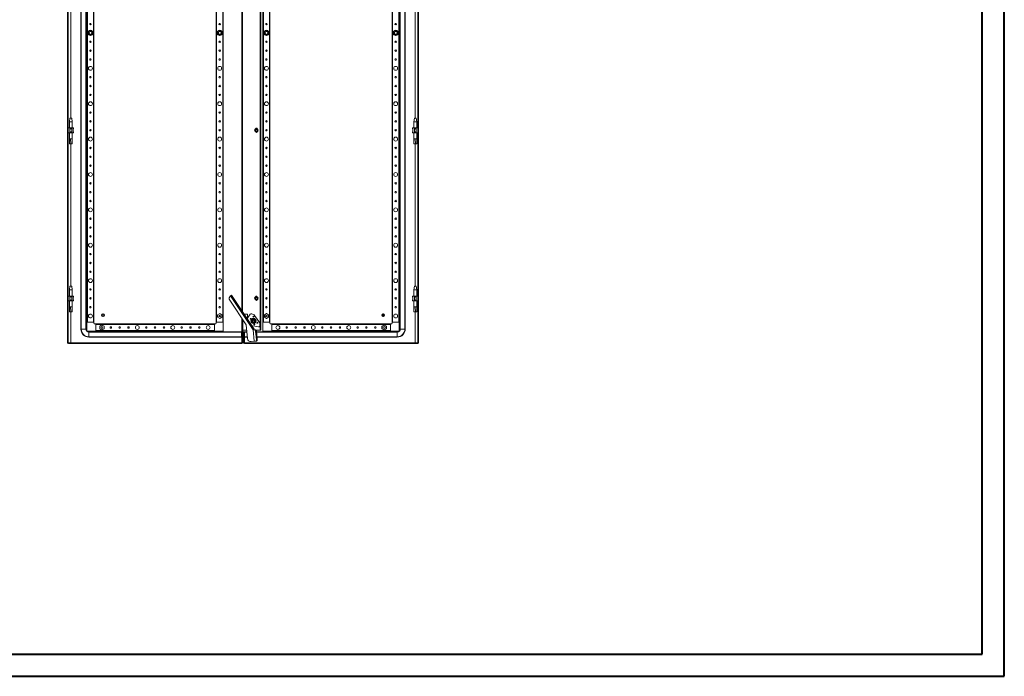
# Model space of a CAD drawing. Units: millimetres. Extents: x -38 to 5611, y -72 to 3841.
# Drawn here: x 2831 to 5611, y -72 to 1784 of the extents above; entities that cross this region are included whole.
import ezdxf

# ---------------------------------------------------------------- set-up
doc = ezdxf.new("R2010")
doc.units = ezdxf.units.MM

msp = doc.modelspace()

# ---------------------------------------------------------------- linework, layer by layer
at = {"color": 0, "linetype": 'Continuous', "lineweight": 40}
for p, q in [((5611.402, -72.04), (5611.402, 3640.46)), ((5548.902, -9.54), (5548.902, 3577.96)), ((117.994, -9.54), (5548.902, -9.54)), ((-38.256, -72.04), (5611.402, -72.04))]:
    msp.add_line(p, q, dxfattribs=at)
at = {"color": 7, "linetype": 'Continuous', "lineweight": 15}
for p, q in [((2966.056, 869.832), (2966.056, 2622.832)), ((2968.056, 2622.832), (2968.056, 869.832)), ((3955.056, 869.832), (3955.056, 2622.832)), ((3957.056, 2622.832), (3957.056, 869.832)), ((3509.546, 2586.332), (3509.546, 906.332)), ((3509.556, 906.332), (3509.556, 2586.332)), ((3511.556, 2586.332), (3511.556, 906.332)), ((3003.556, 2583.332), (3003.556, 909.332)), ((3004.627, 909.332), (3004.627, 2583.332)), ((3017.484, 2583.332), (3017.484, 909.332)), ((3018.556, 909.332), (3018.556, 2583.332)), ((3020.556, 2563.832), (3020.556, 928.832)), ((3021.856, 928.832), (3021.856, 2563.832)), ((3039.256, 2563.832), (3039.256, 928.832)), ((3040.556, 928.832), (3040.556, 2563.832)), ((3385.556, 2563.832), (3385.556, 928.832)), ((3386.856, 928.832), (3386.856, 2563.832)), ((3404.256, 2563.832), (3404.256, 928.832)), ((3405.556, 928.832), (3405.556, 2563.832)), ((3517.556, 2563.832), (3517.556, 928.832)), ((3518.856, 928.832), (3518.856, 2563.832)), ((3536.256, 2563.832), (3536.256, 928.832)), ((3537.556, 928.832), (3537.556, 2563.832)), ((3882.556, 2563.832), (3882.556, 928.832)), ((3883.856, 928.832), (3883.856, 2563.832)), ((3901.256, 2563.832), (3901.256, 928.832)), ((3902.556, 928.832), (3902.556, 2563.832)), ((3904.556, 2583.332), (3904.556, 909.332)), ((3905.627, 909.332), (3905.627, 2583.332)), ((3918.484, 2583.332), (3918.484, 909.332)), ((3919.556, 909.332), (3919.556, 2583.332)), ((3458.056, 961.1), (3458.056, 2531.564)), ((3030.556, 1753.78), (3030.198, 1753.573)), ((3030.556, 1753.78), (3030.556, 1753.582)), ((3030.914, 1753.573), (3030.556, 1753.78)), ((3395.556, 1753.78), (3395.198, 1753.573)), ((3395.556, 1753.78), (3395.556, 1753.582)), ((3395.914, 1753.573), (3395.556, 1753.78)), ((3527.556, 1753.78), (3527.198, 1753.573)), ((3527.914, 1753.573), (3527.556, 1753.78)), ((3527.556, 1753.582), (3527.556, 1753.78)), ((3892.556, 1753.78), (3892.198, 1753.573)), ((3892.556, 1753.582), (3892.556, 1753.78)), ((3892.914, 1753.573), (3892.556, 1753.78)), ((3024.464, 1750.262), (3024.106, 1750.056)), ((3024.277, 1749.957), (3024.106, 1750.056)), ((3024.106, 1750.056), (3024.106, 1749.642)), ((3024.106, 1743.021), (3024.106, 1742.608)), ((3024.277, 1742.707), (3024.106, 1742.608)), ((3024.106, 1742.608), (3024.464, 1742.401)), ((3030.198, 1739.091), (3030.556, 1738.884)), ((3030.556, 1738.884), (3030.914, 1739.091)), ((3030.556, 1739.082), (3030.556, 1738.884)), ((3037.006, 1750.056), (3036.648, 1750.262)), ((3036.648, 1742.401), (3037.006, 1742.608)), ((3036.834, 1749.957), (3037.006, 1750.056)), ((3036.834, 1742.707), (3037.006, 1742.608)), ((3037.006, 1749.642), (3037.006, 1750.056)), ((3037.006, 1742.608), (3037.006, 1743.021)), ((3389.464, 1750.262), (3389.106, 1750.056)), ((3389.277, 1749.957), (3389.106, 1750.056)), ((3389.106, 1750.056), (3389.106, 1749.642)), ((3389.106, 1743.021), (3389.106, 1742.608)), ((3389.277, 1742.707), (3389.106, 1742.608)), ((3389.106, 1742.608), (3389.464, 1742.401)), ((3395.198, 1739.091), (3395.556, 1738.884)), ((3395.556, 1738.884), (3395.914, 1739.091)), ((3395.556, 1739.082), (3395.556, 1738.884)), ((3402.006, 1750.056), (3401.648, 1750.262)), ((3401.648, 1742.401), (3402.006, 1742.608)), ((3401.834, 1749.957), (3402.006, 1750.056)), ((3401.834, 1742.707), (3402.006, 1742.608)), ((3402.006, 1749.642), (3402.006, 1750.056)), ((3402.006, 1742.608), (3402.006, 1743.021)), ((3521.464, 1750.262), (3521.106, 1750.056)), ((3521.277, 1749.957), (3521.106, 1750.056)), ((3521.106, 1750.056), (3521.106, 1749.642)), ((3521.106, 1743.021), (3521.106, 1742.608)), ((3521.277, 1742.707), (3521.106, 1742.608)), ((3521.106, 1742.608), (3521.464, 1742.401)), ((3527.198, 1739.091), (3527.556, 1738.884)), ((3527.556, 1738.884), (3527.914, 1739.091)), ((3527.556, 1738.884), (3527.556, 1739.082)), ((3534.006, 1750.056), (3533.648, 1750.262)), ((3533.648, 1742.401), (3534.006, 1742.608)), ((3533.834, 1749.957), (3534.006, 1750.056)), ((3533.834, 1742.707), (3534.006, 1742.608)), ((3534.006, 1749.642), (3534.006, 1750.056)), ((3534.006, 1742.608), (3534.006, 1743.021)), ((3886.464, 1750.262), (3886.106, 1750.056)), ((3886.277, 1749.957), (3886.106, 1750.056)), ((3886.106, 1750.056), (3886.106, 1749.642)), ((3886.106, 1743.021), (3886.106, 1742.608)), ((3886.277, 1742.707), (3886.106, 1742.608)), ((3886.106, 1742.608), (3886.464, 1742.401)), ((3892.198, 1739.091), (3892.556, 1738.884)), ((3892.556, 1738.884), (3892.914, 1739.091)), ((3892.556, 1738.884), (3892.556, 1739.082)), ((3899.006, 1750.056), (3898.648, 1750.262)), ((3898.648, 1742.401), (3899.006, 1742.608)), ((3898.834, 1749.957), (3899.006, 1750.056)), ((3898.834, 1742.707), (3899.006, 1742.608)), ((3899.006, 1749.642), (3899.006, 1750.056)), ((3899.006, 1742.608), (3899.006, 1743.021)), ((2972.556, 1505.334), (2971.056, 1495.332)), ((2977.556, 1505.332), (2972.556, 1505.332)), ((2979.056, 1495.332), (2977.555, 1505.334)), ((3945.556, 1505.334), (3944.056, 1495.332)), ((3950.556, 1505.332), (3945.556, 1505.332)), ((3952.056, 1495.332), (3950.555, 1505.334)), ((2968.056, 1477.832), (2972.51, 1477.832)), ((2971.056, 1495.332), (2971.056, 1477.832)), ((2979.056, 1495.332), (2971.056, 1495.332)), ((2972.51, 1477.832), (2977.602, 1477.832)), ((2973.319, 1477.023), (2972.51, 1477.832)), ((2973.319, 1475.832), (2972.51, 1475.28)), ((2972.51, 1475.28), (2972.51, 1466.383)), ((2973.319, 1477.023), (2973.319, 1475.832)), ((2973.319, 1475.832), (2976.792, 1475.832)), ((2976.792, 1477.023), (2977.602, 1477.832)), ((2976.792, 1475.832), (2976.792, 1477.023)), ((2977.602, 1475.28), (2976.792, 1475.832)), ((2977.602, 1477.832), (2982.056, 1477.832)), ((2977.602, 1466.383), (2977.602, 1475.28)), ((2979.056, 1477.832), (2979.056, 1495.332)), ((2982.865, 1477.023), (2982.056, 1477.832)), ((2982.056, 1474.832), (2983.056, 1475.832)), ((2982.865, 1475.832), (2982.056, 1475.28)), ((2982.056, 1475.28), (2982.056, 1466.383)), ((2982.865, 1477.023), (2982.865, 1475.832)), ((2983.056, 1476.832), (2982.865, 1477.023)), ((2982.865, 1475.832), (2983.056, 1475.832)), ((2983.056, 1475.832), (2983.056, 1476.832)), ((3496.514, 1472.799), (3499.056, 1474.267)), ((3499.056, 1474.267), (3501.598, 1472.799)), ((3940.246, 1477.023), (3940.056, 1476.832)), ((3940.056, 1476.832), (3940.056, 1475.832)), ((3940.056, 1475.832), (3941.056, 1474.832)), ((3940.056, 1475.832), (3940.246, 1475.832)), ((3941.056, 1477.832), (3940.246, 1477.023)), ((3940.246, 1475.832), (3940.246, 1477.023)), ((3941.056, 1475.28), (3940.246, 1475.832)), ((3941.056, 1477.832), (3945.51, 1477.832)), ((3941.056, 1466.383), (3941.056, 1475.28)), ((3944.056, 1495.332), (3944.056, 1477.832)), ((3952.056, 1495.332), (3944.056, 1495.332)), ((3945.51, 1477.832), (3950.602, 1477.832)), ((3946.319, 1477.023), (3945.51, 1477.832)), ((3946.319, 1475.832), (3945.51, 1475.28)), ((3945.51, 1475.28), (3945.51, 1466.383)), ((3946.319, 1477.023), (3946.319, 1475.832)), ((3946.319, 1475.832), (3949.792, 1475.832)), ((3949.792, 1477.023), (3950.602, 1477.832)), ((3949.792, 1475.832), (3949.792, 1477.023)), ((3950.602, 1475.28), (3949.792, 1475.832)), ((3950.602, 1477.832), (3955.056, 1477.832)), ((3950.602, 1466.383), (3950.602, 1475.28)), ((3952.056, 1477.832), (3952.056, 1495.332)), ((2968.056, 1463.832), (2972.51, 1463.832)), ((2971.056, 1463.832), (2971.056, 1447.213)), ((2974.512, 1447.273), (2971.056, 1447.273)), ((2972.51, 1466.383), (2973.319, 1465.832)), ((2973.319, 1464.641), (2972.51, 1463.832)), ((2972.51, 1463.832), (2977.602, 1463.832)), ((2973.319, 1465.832), (2973.319, 1464.641)), ((2976.792, 1465.832), (2973.319, 1465.832)), ((2975.587, 1433.273), (2974.512, 1447.273)), ((2979.056, 1447.273), (2974.512, 1447.273)), ((2976.792, 1465.832), (2977.602, 1466.383)), ((2976.792, 1464.641), (2976.792, 1465.832)), ((2977.602, 1463.832), (2976.792, 1464.641)), ((2977.602, 1463.832), (2982.056, 1463.832)), ((2979.056, 1447.213), (2979.056, 1463.832)), ((2983.056, 1465.832), (2982.056, 1466.832)), ((2982.056, 1466.383), (2982.865, 1465.832)), ((2982.865, 1464.641), (2982.056, 1463.832)), ((2982.865, 1465.832), (2982.865, 1464.641)), ((2983.056, 1465.832), (2982.865, 1465.832)), ((2982.865, 1464.641), (2983.056, 1464.832)), ((2983.056, 1464.832), (2983.056, 1465.832)), ((3496.514, 1469.864), (3496.514, 1472.799)), ((3499.056, 1468.396), (3496.514, 1469.864)), ((3501.598, 1469.864), (3499.056, 1468.396)), ((3501.598, 1472.799), (3501.598, 1469.864)), ((3941.056, 1466.832), (3940.056, 1465.832)), ((3940.056, 1465.832), (3940.056, 1464.832)), ((3940.246, 1465.832), (3940.056, 1465.832)), ((3940.056, 1464.832), (3940.246, 1464.641)), ((3940.246, 1465.832), (3941.056, 1466.383)), ((3940.246, 1464.641), (3940.246, 1465.832)), ((3941.056, 1463.832), (3940.246, 1464.641)), ((3941.056, 1463.832), (3945.51, 1463.832)), ((3944.056, 1463.832), (3944.056, 1447.213)), ((3947.512, 1447.273), (3944.056, 1447.273)), ((3945.51, 1466.383), (3946.319, 1465.832)), ((3946.319, 1464.641), (3945.51, 1463.832)), ((3945.51, 1463.832), (3950.602, 1463.832)), ((3949.792, 1465.832), (3946.319, 1465.832)), ((3946.319, 1465.832), (3946.319, 1464.641)), ((3948.587, 1433.273), (3947.512, 1447.273)), ((3952.056, 1447.273), (3947.512, 1447.273)), ((3949.792, 1465.832), (3950.602, 1466.383)), ((3949.792, 1464.641), (3949.792, 1465.832)), ((3950.602, 1463.832), (3949.792, 1464.641)), ((3950.602, 1463.832), (3955.056, 1463.832)), ((3952.056, 1447.213), (3952.056, 1463.832)), ((2971.098, 1433.273), (2975.587, 1433.273)), ((2975.587, 1433.273), (2978.99, 1433.273)), ((3944.098, 1433.273), (3948.587, 1433.273)), ((3948.587, 1433.273), (3951.99, 1433.273)), ((2972.556, 1030.334), (2971.056, 1020.332)), ((2977.556, 1030.332), (2972.556, 1030.332)), ((2979.056, 1020.332), (2977.555, 1030.334)), ((3945.556, 1030.334), (3944.056, 1020.332)), ((3950.556, 1030.332), (3945.556, 1030.332)), ((3952.056, 1020.332), (3950.555, 1030.334)), ((2968.056, 1002.832), (2972.51, 1002.832)), ((2971.056, 1020.332), (2971.056, 1002.832)), ((2979.056, 1020.332), (2971.056, 1020.332)), ((2972.51, 1002.832), (2977.602, 1002.832)), ((2973.319, 1002.023), (2972.51, 1002.832)), ((2973.319, 1002.023), (2973.319, 1000.832)), ((2976.792, 1002.023), (2977.602, 1002.832)), ((2976.792, 1000.832), (2976.792, 1002.023)), ((2977.602, 1002.832), (2982.056, 1002.832)), ((2979.056, 1002.832), (2979.056, 1020.332)), ((2982.865, 1002.023), (2982.056, 1002.832)), ((2982.865, 1002.023), (2982.865, 1000.832)), ((2983.056, 1001.832), (2982.865, 1002.023)), ((2983.056, 1000.832), (2983.056, 1001.832)), ((3428.883, 1004.859), (3426.303, 1003.14)), ((3426.303, 1003.14), (3490.198, 907.298)), ((3428.883, 1004.859), (3492.673, 909.173)), ((3940.246, 1002.023), (3940.056, 1001.832)), ((3940.056, 1001.832), (3940.056, 1000.832)), ((3941.056, 1002.832), (3940.246, 1002.023)), ((3940.246, 1000.832), (3940.246, 1002.023)), ((3941.056, 1002.832), (3945.51, 1002.832)), ((3944.056, 1020.332), (3944.056, 1002.832)), ((3952.056, 1020.332), (3944.056, 1020.332)), ((3945.51, 1002.832), (3950.602, 1002.832)), ((3946.319, 1002.023), (3945.51, 1002.832)), ((3946.319, 1002.023), (3946.319, 1000.832)), ((3949.792, 1002.023), (3950.602, 1002.832)), ((3949.792, 1000.832), (3949.792, 1002.023)), ((3950.602, 1002.832), (3955.056, 1002.832)), ((3952.056, 1002.832), (3952.056, 1020.332)), ((2968.056, 988.832), (2972.51, 988.832)), ((2971.056, 988.832), (2971.056, 972.213)), ((2973.319, 1000.832), (2972.51, 1000.28)), ((2972.51, 1000.28), (2972.51, 991.383)), ((2972.51, 991.383), (2973.319, 990.832)), ((2973.319, 989.641), (2972.51, 988.832)), ((2972.51, 988.832), (2977.602, 988.832)), ((2973.319, 1000.832), (2976.792, 1000.832)), ((2976.792, 990.832), (2973.319, 990.832)), ((2973.319, 990.832), (2973.319, 989.641)), ((2977.602, 1000.28), (2976.792, 1000.832)), ((2976.792, 990.832), (2977.602, 991.383)), ((2976.792, 989.641), (2976.792, 990.832)), ((2977.602, 988.832), (2976.792, 989.641)), ((2977.602, 991.383), (2977.602, 1000.28)), ((2977.602, 988.832), (2982.056, 988.832)), ((2979.056, 972.213), (2979.056, 988.832)), ((2982.056, 999.832), (2983.056, 1000.832)), ((2982.865, 1000.832), (2982.056, 1000.28)), ((2982.056, 1000.28), (2982.056, 991.383)), ((2983.056, 990.832), (2982.056, 991.832)), ((2982.056, 991.383), (2982.865, 990.832)), ((2982.865, 989.641), (2982.056, 988.832)), ((2982.865, 1000.832), (2983.056, 1000.832)), ((2982.865, 990.832), (2982.865, 989.641)), ((2983.056, 990.832), (2982.865, 990.832)), ((2982.865, 989.641), (2983.056, 989.832)), ((2983.056, 989.832), (2983.056, 990.832)), ((3423.835, 990.797), (3469.931, 921.654)), ((3496.514, 997.799), (3499.056, 999.267)), ((3496.514, 994.864), (3496.514, 997.799)), ((3499.056, 993.396), (3496.514, 994.864)), ((3499.056, 999.267), (3501.598, 997.799)), ((3501.598, 994.864), (3499.056, 993.396)), ((3501.598, 997.799), (3501.598, 994.864)), ((3940.056, 1000.832), (3941.056, 999.832)), ((3940.056, 1000.832), (3940.246, 1000.832)), ((3941.056, 991.832), (3940.056, 990.832)), ((3940.056, 990.832), (3940.056, 989.832)), ((3940.246, 990.832), (3940.056, 990.832)), ((3940.056, 989.832), (3940.246, 989.641)), ((3941.056, 1000.28), (3940.246, 1000.832)), ((3940.246, 990.832), (3941.056, 991.383)), ((3940.246, 989.641), (3940.246, 990.832)), ((3941.056, 988.832), (3940.246, 989.641)), ((3941.056, 991.383), (3941.056, 1000.28)), ((3941.056, 988.832), (3945.51, 988.832)), ((3944.056, 988.832), (3944.056, 972.213)), ((3946.319, 1000.832), (3945.51, 1000.28)), ((3945.51, 1000.28), (3945.51, 991.383)), ((3945.51, 991.383), (3946.319, 990.832)), ((3946.319, 989.641), (3945.51, 988.832)), ((3945.51, 988.832), (3950.602, 988.832)), ((3946.319, 1000.832), (3949.792, 1000.832)), ((3946.319, 990.832), (3946.319, 989.641)), ((3949.792, 990.832), (3946.319, 990.832)), ((3950.602, 1000.28), (3949.792, 1000.832)), ((3949.792, 990.832), (3950.602, 991.383)), ((3949.792, 989.641), (3949.792, 990.832)), ((3950.602, 988.832), (3949.792, 989.641)), ((3950.602, 991.383), (3950.602, 1000.28)), ((3950.602, 988.832), (3955.056, 988.832)), ((3952.056, 972.213), (3952.056, 988.832)), ((2974.512, 972.273), (2971.056, 972.273)), ((2971.098, 958.273), (2975.587, 958.273)), ((2975.587, 958.273), (2974.512, 972.273)), ((2979.056, 972.273), (2974.512, 972.273)), ((2975.587, 958.273), (2978.99, 958.273)), ((3065.406, 944.885), (3065.406, 952.779)), ((3066.706, 952.779), (3066.706, 944.885)), ((3395.556, 953.78), (3389.106, 950.056)), ((3389.706, 949.709), (3389.106, 950.056)), ((3389.106, 950.056), (3389.106, 942.608)), ((3389.706, 949.709), (3395.556, 953.087)), ((3389.706, 942.954), (3389.706, 949.709)), ((3402.006, 950.056), (3395.556, 953.78)), ((3395.556, 953.087), (3395.556, 953.78)), ((3395.556, 953.087), (3401.406, 949.709)), ((3401.406, 949.709), (3402.006, 950.056)), ((3401.406, 949.709), (3401.406, 942.954)), ((3402.006, 942.608), (3402.006, 950.056)), ((3464.568, 951.332), (3474.056, 951.332)), ((3474.056, 940.308), (3481.624, 951.559)), ((3474.056, 951.332), (3474.056, 937.1)), ((3485.865, 952.724), (3492.939, 949.373)), ((3494.301, 948.196), (3508.471, 926.941)), ((3527.556, 953.78), (3521.106, 950.056)), ((3521.106, 950.056), (3521.106, 942.608)), ((3521.706, 949.709), (3521.106, 950.056)), ((3521.706, 949.709), (3527.556, 953.087)), ((3521.706, 942.954), (3521.706, 949.709)), ((3527.556, 953.087), (3527.556, 953.78)), ((3534.006, 950.056), (3527.556, 953.78)), ((3527.556, 953.087), (3533.406, 949.709)), ((3533.406, 949.709), (3534.006, 950.056)), ((3533.406, 949.709), (3533.406, 942.954)), ((3534.006, 942.608), (3534.006, 950.056)), ((3856.406, 944.885), (3856.406, 952.779)), ((3857.706, 952.779), (3857.706, 944.885)), ((3947.512, 972.273), (3944.056, 972.273)), ((3944.098, 958.273), (3948.587, 958.273)), ((3948.587, 958.273), (3947.512, 972.273)), ((3952.056, 972.273), (3947.512, 972.273)), ((3948.587, 958.273), (3951.99, 958.273)), ((3020.556, 928.832), (3020.556, 903.832)), ((3040.556, 928.832), (3020.556, 928.832)), ((3021.856, 928.832), (3039.256, 928.832)), ((3040.556, 925.832), (3040.556, 928.832)), ((3045.556, 923.832), (3042.556, 923.832)), ((3045.556, 903.832), (3045.556, 923.832)), ((3380.556, 923.832), (3045.556, 923.832)), ((3045.556, 922.532), (3380.556, 922.532)), ((3045.556, 905.132), (3045.556, 922.532)), ((3063.056, 921.28), (3056.606, 917.556)), ((3057.206, 917.209), (3063.056, 920.587)), ((3069.506, 917.556), (3063.056, 921.28)), ((3063.056, 920.587), (3063.056, 921.28)), ((3063.056, 920.587), (3068.906, 917.209)), ((3383.556, 923.832), (3380.556, 923.832)), ((3380.556, 923.832), (3380.556, 903.832)), ((3385.556, 928.832), (3385.556, 925.832)), ((3405.556, 928.832), (3385.556, 928.832)), ((3389.706, 942.954), (3389.106, 942.608)), ((3389.106, 942.608), (3395.556, 938.884)), ((3395.556, 939.577), (3389.706, 942.954)), ((3401.406, 942.954), (3395.556, 939.577)), ((3395.556, 938.884), (3402.006, 942.608)), ((3395.556, 938.884), (3395.556, 939.577)), ((3401.406, 942.954), (3402.006, 942.608)), ((3405.556, 903.832), (3405.556, 928.832)), ((3458.056, 906.316), (3458.056, 939.467)), ((3461.056, 906.432), (3461.056, 934.967)), ((3469.931, 921.654), (3473.679, 883.071)), ((3485.802, 935.365), (3488.437, 936.867)), ((3491.056, 938.105), (3486.056, 935.218)), ((3486.056, 929.445), (3486.056, 935.218)), ((3491.056, 926.558), (3486.056, 929.445)), ((3488.79, 918.603), (3487.21, 917.549)), ((3488.437, 936.867), (3491.056, 938.398)), ((3505.119, 915.919), (3488.79, 918.603)), ((3491.056, 938.105), (3496.056, 935.218)), ((3496.056, 929.445), (3491.056, 926.558)), ((3493.674, 927.796), (3491.056, 926.266)), ((3496.309, 929.299), (3493.674, 927.796)), ((3496.056, 935.218), (3496.056, 929.445)), ((3509.037, 925.071), (3509.037, 919.246)), ((3517.556, 928.832), (3517.556, 903.832)), ((3518.85, 928.832), (3517.556, 928.832)), ((3518.856, 928.832), (3536.256, 928.832)), ((3521.706, 942.954), (3521.106, 942.608)), ((3521.106, 942.608), (3527.556, 938.884)), ((3527.556, 939.577), (3521.706, 942.954)), ((3533.406, 942.954), (3527.556, 939.577)), ((3527.556, 938.884), (3534.006, 942.608)), ((3527.556, 938.884), (3527.556, 939.577)), ((3533.406, 942.954), (3534.006, 942.608)), ((3537.556, 928.832), (3536.262, 928.832)), ((3537.556, 925.832), (3537.556, 928.832)), ((3542.556, 923.832), (3539.556, 923.832)), ((3542.556, 922.538), (3542.556, 923.832)), ((3877.556, 923.832), (3542.556, 923.832)), ((3542.556, 922.532), (3877.556, 922.532)), ((3542.556, 905.132), (3542.556, 922.532)), ((3860.056, 921.28), (3853.606, 917.556)), ((3854.206, 917.209), (3860.056, 920.587)), ((3860.056, 920.587), (3860.056, 921.28)), ((3866.506, 917.556), (3860.056, 921.28)), ((3860.056, 920.587), (3865.906, 917.209)), ((3877.556, 923.832), (3877.556, 903.832)), ((3880.556, 923.832), (3877.556, 923.832)), ((3877.556, 922.532), (3877.556, 905.132)), ((3882.556, 928.832), (3882.556, 925.832)), ((3902.556, 928.832), (3882.556, 928.832)), ((3883.856, 928.832), (3901.256, 928.832)), ((3902.556, 903.832), (3902.556, 928.832)), ((3004.627, 909.332), (3003.556, 909.332)), ((3004.627, 909.332), (3017.484, 909.332)), ((3017.484, 909.332), (3018.556, 909.332)), ((3020.556, 903.832), (3045.556, 903.832)), ((3026.056, 900.76), (3026.056, 901.832)), ((3457.056, 901.832), (3026.056, 901.832)), ((3026.056, 900.76), (3026.056, 887.903)), ((3026.056, 900.76), (3457.056, 900.76)), ((3380.556, 905.132), (3045.556, 905.132)), ((3045.556, 903.832), (3380.556, 903.832)), ((3057.206, 917.209), (3056.606, 917.556)), ((3056.606, 917.556), (3056.606, 910.108)), ((3057.206, 910.454), (3056.606, 910.108)), ((3056.606, 910.108), (3063.056, 906.384)), ((3057.206, 910.454), (3057.206, 917.209)), ((3063.056, 907.077), (3057.206, 910.454)), ((3068.906, 910.454), (3063.056, 907.077)), ((3063.056, 906.384), (3069.506, 910.108)), ((3063.056, 906.384), (3063.056, 907.077)), ((3065.398, 913.056), (3065.284, 912.825)), ((3068.906, 917.209), (3069.506, 917.556)), ((3068.906, 917.209), (3068.906, 910.454)), ((3068.906, 910.454), (3069.506, 910.108)), ((3069.506, 910.108), (3069.506, 917.556)), ((3380.556, 903.832), (3405.556, 903.832)), ((3457.056, 900.76), (3457.056, 901.832)), ((3457.056, 887.903), (3457.056, 900.76)), ((3460.056, 906.316), (3458.056, 906.316)), ((3458.056, 904.234), (3458.056, 906.316)), ((3458.056, 904.234), (3460.056, 904.234)), ((3458.056, 899.712), (3458.056, 904.234)), ((3460.056, 899.712), (3458.056, 899.712)), ((3458.056, 896.832), (3458.056, 899.712)), ((3460.056, 896.832), (3458.056, 896.832)), ((3458.056, 888.832), (3458.056, 896.832)), ((3460.056, 904.234), (3460.056, 906.316)), ((3460.056, 904.234), (3460.056, 899.712)), ((3460.056, 899.712), (3460.056, 896.832)), ((3460.056, 896.832), (3460.056, 888.832)), ((3461.056, 906.332), (3460.066, 906.332)), ((3461.056, 901.332), (3461.056, 906.432)), ((3461.056, 901.332), (3471.905, 901.332)), ((3463.056, 901.332), (3463.056, 899.73)), ((3463.056, 899.73), (3465.056, 899.73)), ((3463.056, 896.832), (3463.056, 899.73)), ((3465.056, 896.832), (3463.056, 896.832)), ((3463.056, 896.832), (3463.056, 888.832)), ((3465.056, 901.332), (3465.056, 899.73)), ((3465.056, 899.73), (3465.056, 896.832)), ((3465.056, 896.832), (3465.056, 888.832)), ((3466.056, 901.332), (3466.056, 900.76)), ((3466.056, 900.76), (3466.056, 887.903)), ((3487.126, 917.494), (3487.21, 917.549)), ((3490.156, 907.294), (3490.198, 907.298)), ((3493.3, 874.93), (3490.156, 907.294)), ((3490.228, 907.294), (3492.339, 907.499)), ((3490.228, 907.294), (3493.371, 874.937)), ((3490.228, 907.294), (3494.872, 906.665)), ((3492.339, 907.499), (3496.984, 906.87)), ((3496.984, 906.87), (3494.872, 906.665)), ((3496.923, 903.891), (3499.034, 904.096)), ((3496.923, 903.891), (3499.386, 878.535)), ((3509.546, 906.332), (3498.035, 906.332)), ((3499.034, 904.096), (3501.497, 878.74)), ((3499.254, 901.832), (3897.056, 901.832)), ((3509.556, 906.332), (3509.546, 906.332)), ((3511.556, 906.332), (3509.556, 906.332)), ((3517.556, 903.832), (3542.556, 903.832)), ((3877.556, 905.132), (3542.556, 905.132)), ((3542.556, 903.832), (3542.556, 905.126)), ((3542.556, 903.832), (3877.556, 903.832)), ((3853.606, 917.556), (3853.606, 910.108)), ((3854.206, 917.209), (3853.606, 917.556)), ((3854.206, 910.454), (3853.606, 910.108)), ((3853.606, 910.108), (3860.056, 906.384)), ((3854.206, 910.454), (3854.206, 917.209)), ((3860.056, 907.077), (3854.206, 910.454)), ((3865.906, 910.454), (3860.056, 907.077)), ((3860.056, 906.384), (3866.506, 910.108)), ((3860.056, 906.384), (3860.056, 907.077)), ((3862.394, 913.037), (3862.289, 912.825)), ((3865.906, 917.209), (3866.506, 917.556)), ((3865.906, 917.209), (3865.906, 910.454)), ((3865.906, 910.454), (3866.506, 910.108)), ((3866.506, 910.108), (3866.506, 917.556)), ((3877.556, 903.832), (3902.556, 903.832)), ((3897.056, 900.76), (3897.056, 901.832)), ((3897.056, 887.903), (3897.056, 900.76)), ((3904.556, 909.332), (3905.627, 909.332)), ((3905.627, 909.332), (3918.484, 909.332)), ((3918.484, 909.332), (3919.556, 909.332)), ((2966.056, 869.832), (2968.056, 869.832)), ((2968.156, 870.832), (3457.956, 870.832)), ((2968.156, 870.832), (2968.156, 868.832)), ((3457.956, 868.832), (2968.156, 868.832)), ((2975.556, 870.842), (3457.956, 870.842)), ((3026.056, 887.903), (3457.056, 887.903)), ((3026.056, 887.903), (3026.056, 886.832)), ((3026.056, 886.832), (3457.056, 886.832)), ((3457.056, 886.832), (3457.056, 887.903)), ((3457.956, 870.842), (3458.056, 869.832)), ((3457.956, 870.832), (3457.956, 870.842)), ((3457.956, 870.832), (3457.956, 868.832)), ((3460.056, 888.832), (3458.056, 888.832)), ((3458.056, 885.951), (3458.056, 888.832)), ((3460.056, 885.951), (3458.056, 885.951)), ((3458.056, 883.232), (3458.056, 885.951)), ((3458.056, 883.232), (3460.056, 883.232)), ((3458.056, 880.582), (3458.056, 883.232)), ((3460.056, 880.582), (3458.056, 880.582)), ((3458.056, 869.832), (3458.056, 880.582)), ((3460.056, 869.832), (3458.056, 869.832)), ((3460.056, 888.832), (3460.056, 885.951)), ((3460.056, 883.232), (3460.056, 885.951)), ((3460.056, 883.232), (3460.056, 880.582)), ((3460.056, 880.582), (3460.056, 869.832)), ((3463.056, 888.832), (3465.056, 888.832)), ((3463.056, 885.934), (3463.056, 888.832)), ((3465.056, 885.934), (3463.056, 885.934)), ((3463.056, 883.448), (3463.056, 885.934)), ((3465.056, 883.448), (3463.056, 883.448)), ((3463.056, 883.448), (3463.056, 880.582)), ((3463.056, 880.582), (3465.056, 880.582)), ((3463.056, 869.832), (3463.056, 880.582)), ((3463.056, 869.832), (3465.056, 869.832)), ((3465.056, 888.832), (3465.056, 885.934)), ((3465.056, 885.934), (3465.056, 883.448)), ((3465.056, 883.448), (3465.056, 880.582)), ((3465.056, 880.582), (3465.056, 869.832)), ((3465.056, 869.832), (3465.156, 870.842)), ((3465.156, 870.842), (3947.556, 870.842)), ((3465.156, 870.842), (3465.156, 870.832)), ((3465.156, 870.832), (3954.956, 870.832)), ((3465.156, 868.832), (3465.156, 870.832)), ((3954.956, 868.832), (3465.156, 868.832)), ((3466.056, 887.903), (3466.056, 886.832)), ((3473.313, 886.832), (3466.056, 886.832)), ((3484.599, 874.085), (3493.3, 874.93)), ((3493.3, 874.93), (3493.371, 874.937)), ((3497.564, 875.344), (3493.371, 874.937)), ((3497.564, 875.344), (3499.676, 875.549)), ((3501.497, 878.74), (3499.386, 878.535)), ((3897.056, 886.832), (3500.711, 886.832)), ((3897.056, 887.903), (3897.056, 886.832)), ((3954.956, 870.832), (3954.956, 868.832)), ((3957.056, 869.832), (3955.056, 869.832))]:
    msp.add_line(p, q, dxfattribs=at)
at = {"color": 8, "linetype": 'Continuous', "lineweight": 15}
for p, q in [((3457.956, 961.25), (3457.956, 2531.414)), ((3460.066, 958.085), (3460.066, 2534.579)), ((2975.556, 1984.273), (2975.556, 1505.332)), ((3947.556, 1505.332), (3947.556, 1984.273)), ((2975.556, 1433.273), (2975.556, 1030.332)), ((3947.556, 1030.332), (3947.556, 1433.273)), ((2975.556, 958.273), (2975.556, 870.842)), ((3947.556, 870.842), (3947.556, 958.273)), ((3457.956, 870.842), (3457.956, 939.617)), ((3460.066, 906.332), (3460.066, 936.452)), ((3474.056, 937.28), (3487.21, 917.549)), ((3471.409, 906.432), (3461.056, 906.432)), ((3465.156, 901.332), (3465.156, 870.842)), ((3471.96, 900.76), (3466.056, 900.76)), ((3897.056, 900.76), (3499.358, 900.76)), ((3473.209, 887.903), (3466.056, 887.903)), ((3897.056, 887.903), (3500.607, 887.903))]:
    msp.add_line(p, q, dxfattribs=at)
at = {"color": 7, "linetype": 'Continuous', "lineweight": 15, "flags": 128}
for points in [[(3945.51, 1475.28), (3948.056, 1474.832), (3950.602, 1475.28)], [(2971.055, 1447.358), (2971.092, 1440.315), (2971.056, 1433.273)], [(2977.602, 1466.383), (2975.056, 1466.832), (2972.51, 1466.383)], [(2979.056, 1433.273), (2979.019, 1440.315), (2979.056, 1447.358)], [(3944.055, 1447.358), (3944.092, 1440.315), (3944.056, 1433.273)], [(3952.056, 1433.273), (3952.019, 1440.315), (3952.056, 1447.358)], [(2977.602, 991.383), (2975.056, 991.832), (2972.51, 991.383)], [(3945.51, 1000.28), (3948.056, 999.832), (3950.602, 1000.28)], [(2971.055, 972.358), (2971.092, 965.315), (2971.056, 958.273)], [(2979.056, 958.273), (2979.019, 965.315), (2979.056, 972.358)], [(3944.055, 972.358), (3944.092, 965.315), (3944.056, 958.273)], [(3952.056, 958.273), (3952.019, 965.315), (3952.056, 972.358)], [(3485.802, 929.299), (3485.819, 932.33), (3485.802, 935.365)], [(3491.056, 926.266), (3488.439, 927.796), (3485.802, 929.299)], [(3491.056, 938.398), (3493.673, 936.868), (3496.309, 935.365)], [(3496.309, 935.365), (3496.293, 932.333), (3496.309, 929.299)]]:
    msp.add_lwpolyline(points, dxfattribs=at)
at = {"color": 7, "linetype": 'Continuous', "lineweight": 15}
for centre, radius in [((3030.556, 1746.332), 7.25), ((3030.556, 1771.332), 2.1), ((3395.556, 1746.332), 7.25), ((3395.556, 1771.332), 2.1), ((3527.556, 1746.332), 7.25), ((3527.556, 1771.332), 2.1), ((3892.556, 1746.332), 7.25), ((3892.556, 1771.332), 2.1), ((3030.556, 1746.332), 4.948), ((3395.556, 1746.332), 4.948), ((3527.556, 1746.332), 4.948), ((3892.556, 1746.332), 4.948), ((3030.556, 1721.332), 2.1), ((3030.556, 1696.332), 2.1), ((3395.556, 1721.332), 2.1), ((3395.556, 1696.332), 2.1), ((3527.556, 1721.332), 2.1), ((3527.556, 1696.332), 2.1), ((3892.556, 1721.332), 2.1), ((3892.556, 1696.332), 2.1), ((3030.556, 1671.332), 2.1), ((3395.556, 1671.332), 2.1), ((3527.556, 1671.332), 2.1), ((3892.556, 1671.332), 2.1), ((3030.556, 1646.332), 5.5), ((3395.556, 1646.332), 5.5), ((3527.556, 1646.332), 5.5), ((3892.556, 1646.332), 5.5), ((3030.556, 1621.332), 2.1), ((3395.556, 1621.332), 2.1), ((3527.556, 1621.332), 2.1), ((3892.556, 1621.332), 2.1), ((3030.556, 1596.332), 2.1), ((3395.556, 1596.332), 2.1), ((3527.556, 1596.332), 2.1), ((3892.556, 1596.332), 2.1), ((3030.556, 1571.332), 2.1), ((3395.556, 1571.332), 2.1), ((3527.556, 1571.332), 2.1), ((3892.556, 1571.332), 2.1), ((3030.556, 1546.332), 5.5), ((3395.556, 1546.332), 5.5), ((3527.556, 1546.332), 5.5), ((3892.556, 1546.332), 5.5), ((3030.556, 1521.332), 2.1), ((3395.556, 1521.332), 2.1), ((3527.556, 1521.332), 2.1), ((3892.556, 1521.332), 2.1), ((3030.556, 1496.332), 2.1), ((3395.556, 1496.332), 2.1), ((3499.056, 1471.332), 5), ((3527.556, 1496.332), 2.1), ((3892.556, 1496.332), 2.1), ((3030.556, 1446.332), 5.5), ((3030.556, 1471.332), 2.1), ((3395.556, 1446.332), 5.5), ((3395.556, 1471.332), 2.1), ((3527.556, 1446.332), 5.5), ((3527.556, 1471.332), 2.1), ((3892.556, 1446.332), 5.5), ((3892.556, 1471.332), 2.1), ((3030.556, 1421.332), 2.1), ((3395.556, 1421.332), 2.1), ((3527.556, 1421.332), 2.1), ((3892.556, 1421.332), 2.1), ((3030.556, 1396.332), 2.1), ((3395.556, 1396.332), 2.1), ((3527.556, 1396.332), 2.1), ((3892.556, 1396.332), 2.1), ((3030.556, 1371.332), 2.1), ((3395.556, 1371.332), 2.1), ((3527.556, 1371.332), 2.1), ((3892.556, 1371.332), 2.1), ((3030.556, 1346.332), 5.5), ((3395.556, 1346.332), 5.5), ((3527.556, 1346.332), 5.5), ((3892.556, 1346.332), 5.5), ((3030.556, 1321.332), 2.1), ((3395.556, 1321.332), 2.1), ((3527.556, 1321.332), 2.1), ((3892.556, 1321.332), 2.1), ((3030.556, 1296.332), 2.1), ((3395.556, 1296.332), 2.1), ((3527.556, 1296.332), 2.1), ((3892.556, 1296.332), 2.1), ((3030.556, 1246.332), 5.5), ((3030.556, 1271.332), 2.1), ((3395.556, 1246.332), 5.5), ((3395.556, 1271.332), 2.1), ((3527.556, 1246.332), 5.5), ((3527.556, 1271.332), 2.1), ((3892.556, 1246.332), 5.5), ((3892.556, 1271.332), 2.1), ((3030.556, 1221.332), 2.1), ((3030.556, 1196.332), 2.1), ((3395.556, 1221.332), 2.1), ((3395.556, 1196.332), 2.1), ((3527.556, 1221.332), 2.1), ((3527.556, 1196.332), 2.1), ((3892.556, 1221.332), 2.1), ((3892.556, 1196.332), 2.1), ((3030.556, 1171.332), 2.1), ((3395.556, 1171.332), 2.1), ((3527.556, 1171.332), 2.1), ((3892.556, 1171.332), 2.1), ((3030.556, 1146.332), 5.5), ((3395.556, 1146.332), 5.5), ((3527.556, 1146.332), 5.5), ((3892.556, 1146.332), 5.5), ((3030.556, 1121.332), 2.1), ((3395.556, 1121.332), 2.1), ((3527.556, 1121.332), 2.1), ((3892.556, 1121.332), 2.1), ((3030.556, 1096.332), 2.1), ((3395.556, 1096.332), 2.1), ((3527.556, 1096.332), 2.1), ((3892.556, 1096.332), 2.1), ((3030.556, 1071.332), 2.1), ((3395.556, 1071.332), 2.1), ((3527.556, 1071.332), 2.1), ((3892.556, 1071.332), 2.1), ((3030.556, 1046.332), 5.5), ((3395.556, 1046.332), 5.5), ((3527.556, 1046.332), 5.5), ((3892.556, 1046.332), 5.5), ((3030.556, 1021.332), 2.1), ((3395.556, 1021.332), 2.1), ((3499.056, 996.332), 5), ((3527.556, 1021.332), 2.1), ((3892.556, 1021.332), 2.1), ((3030.556, 996.332), 2.1), ((3030.556, 971.332), 2.1), ((3395.556, 996.332), 2.1), ((3395.556, 971.332), 2.1), ((3527.556, 996.332), 2.1), ((3527.556, 971.332), 2.1), ((3892.556, 996.332), 2.1), ((3892.556, 971.332), 2.1), ((3030.556, 946.332), 5.5), ((3395.556, 946.332), 2.5), ((3490.774, 944.472), 1.25), ((3490.774, 944.472), 0.961), ((3527.556, 946.332), 2.5), ((3892.556, 946.332), 5.5), ((3163.056, 913.832), 5.5), ((3263.056, 913.832), 5.5), ((3363.056, 913.832), 5.5), ((3483.008, 938.093), 1.25), ((3483.008, 938.093), 0.961), ((3491.056, 932.332), 7.1), ((3491.056, 932.332), 6.727), ((3491.056, 932.332), 4.25), ((3491.056, 932.332), 3), ((3491.056, 932.332), 2.982), ((3491.056, 932.332), 2.5), ((3491.056, 932.332), 2.446), ((3493.274, 922.694), 1.25), ((3493.274, 922.694), 0.961), ((3502.15, 927.409), 1.25), ((3502.15, 927.409), 0.961), ((3560.056, 913.832), 5.5), ((3660.056, 913.832), 5.5), ((3760.056, 913.832), 5.5), ((3063.056, 913.832), 2.5), ((3088.056, 913.832), 2.1), ((3113.056, 913.832), 2.1), ((3138.056, 913.832), 2.1), ((3188.056, 913.832), 2.1), ((3213.056, 913.832), 2.1), ((3238.056, 913.832), 2.1), ((3288.056, 913.832), 2.1), ((3313.056, 913.832), 2.1), ((3338.056, 913.832), 2.1), ((3585.056, 913.832), 2.1), ((3610.056, 913.832), 2.1), ((3635.056, 913.832), 2.1), ((3685.056, 913.832), 2.1), ((3710.056, 913.832), 2.1), ((3735.056, 913.832), 2.1), ((3785.056, 913.832), 2.1), ((3810.056, 913.832), 2.1), ((3835.056, 913.832), 2.1), ((3860.056, 913.832), 2.5)]:
    msp.add_circle(centre, radius, dxfattribs=at)
for centre, radius, start, end in [((3030.556, 1746.332), 3.99, 90.061555, 270.061555), ((3030.556, 1746.332), 3.99, 270.061555, 90.061555), ((3395.556, 1746.332), 3.99, 89.938445, 269.938445), ((3395.556, 1746.332), 3.99, 269.938445, 89.938445), ((3527.556, 1746.332), 3.99, 89.938445, 269.938445), ((3527.556, 1746.332), 3.99, 269.938445, 89.938445), ((3892.556, 1746.332), 3.99, 90.061555, 270.061555), ((3892.556, 1746.332), 3.99, 270.061555, 90.061555), ((2975.056, 1482.36), 7.523, 250.220145, 289.779855), ((2975.056, 1484.832), 8, 257.461745, 282.538255), ((3499.056, 1471.332), 4.7, 60, 240), ((3499.056, 1471.332), 4.7, 240, 60), ((3499.056, 1475.332), 2, 18.209957, 161.790043), ((3499.056, 1475.332), 1.9, 20.769254, 159.230746), ((3499.056, 1471.332), 2.542, 60, 120), ((3948.056, 1484.832), 8, 257.461745, 282.538255), ((2975.056, 1456.832), 8, 77.461745, 102.538255), ((3499.056, 1471.332), 2.542, 120, 180), ((3499.056, 1471.332), 2.542, 180, 240), ((3499.056, 1467.332), 2, 198.209957, 341.790043), ((3499.056, 1467.332), 1.9, 200.769254, 339.230746), ((3499.056, 1471.332), 2.542, 240, 300), ((3499.056, 1471.332), 2.542, 0, 60), ((3499.056, 1471.332), 2.542, 300, 0), ((3948.056, 1459.304), 7.523, 70.220145, 109.779855), ((3948.056, 1456.832), 8, 77.461745, 102.538255), ((2975.056, 1009.832), 8, 257.461745, 282.538255), ((3431.24, 995.734), 8.9, 123.690068, 213.690068), ((3499.056, 1000.332), 2, 18.209956, 161.790044), ((3499.056, 1000.332), 1.9, 20.769254, 159.230746), ((3948.056, 1009.832), 8, 257.461745, 282.538255), ((2975.056, 1007.36), 7.523, 250.220145, 289.779855), ((2975.056, 981.832), 8, 77.461745, 102.538255), ((3499.056, 996.332), 4.7, 60, 240), ((3499.056, 996.332), 2.542, 120, 180), ((3499.056, 996.332), 2.542, 180, 240), ((3499.056, 996.332), 4.7, 240, 60), ((3499.056, 992.332), 2, 198.209957, 341.790043), ((3499.056, 992.332), 1.9, 200.769253, 339.230747), ((3499.056, 996.332), 2.542, 60, 120), ((3499.056, 996.332), 2.542, 240, 300), ((3499.056, 996.332), 2.542, 0, 60), ((3499.056, 996.332), 2.542, 300, 0), ((3948.056, 984.304), 7.523, 70.220145, 109.779855), ((3948.056, 981.832), 8, 77.461745, 102.538255), ((3066.056, 948.832), 4, 99.352035, 260.647965), ((3066.056, 948.832), 4, 80.647965, 99.352035), ((3066.056, 948.832), 4, 279.352035, 80.647965), ((3395.561, 946.332), 2.45, 110.730653, 155.730665), ((3484.422, 949.677), 3.371, 64.653824, 146.070203), ((3491.496, 946.326), 3.371, 33.690068, 64.653824), ((3527.556, 946.332), 2.45, 110.730653, 155.730665), ((3857.056, 948.832), 4, 99.352035, 260.647965), ((3857.056, 948.832), 4, 80.647965, 99.352035), ((3857.056, 948.832), 4, 279.352035, 80.647965), ((3042.556, 925.832), 2, 180, 270), ((3066.056, 948.832), 4, 260.647965, 279.352035), ((3383.556, 925.832), 2, 270, 0), ((3505.666, 919.246), 3.371, 260.665002, 0), ((3505.666, 925.071), 3.371, 0, 33.690068), ((3539.556, 925.832), 2, 180, 270), ((3857.056, 948.832), 4, 260.647965, 279.352035), ((3880.556, 925.832), 2, 270, 0), ((3026.056, 909.332), 22.5, 180, 270), ((3026.056, 909.332), 21.429, 180, 270), ((3026.056, 909.332), 8.571, 180, 270), ((3026.056, 909.332), 7.5, 180, 222.833428), ((3026.056, 909.332), 7.5, 227.166572, 270), ((3063.05, 913.832), 2.45, 290.730653, 335.730665), ((3460.128, 772.307), 134.025, 90.026515, 90.885828), ((3490.191, 905.034), 2.26, 89.071828, 90.872752), ((3474.861, 930.118), 27.494, 303.903641, 310.378985), ((3688.708, -1193.953), 2110.607, 95.338483, 95.396865), ((3494.041, 903.906), 2.881, 359.703315, 73.23762), ((3496.153, 904.111), 2.881, 359.703315, 73.23762), ((3860.056, 913.832), 2.45, 290.730653, 335.730665), ((3897.056, 909.332), 8.571, 270, 0), ((3897.056, 909.332), 21.429, 270, 0), ((3897.056, 909.332), 22.5, 270, 0), ((3897.056, 909.332), 7.5, 270, 312.833428), ((3897.056, 909.332), 7.5, 317.166572, 0), ((2975.536, 870.855), 0.0233, 278.945579, 326.057194), ((3483.632, 884.038), 10, 185.548466, 275.548466), ((3496.783, 877.906), 2.678, 286.97022, 13.597933), ((3498.894, 878.111), 2.678, 286.97022, 13.597933), ((3947.579, 870.861), 0.0305, 219.735815, 255.261412)]:
    msp.add_arc(centre, radius, start, end, dxfattribs=at)

doc.saveas('drawing.dxf')
